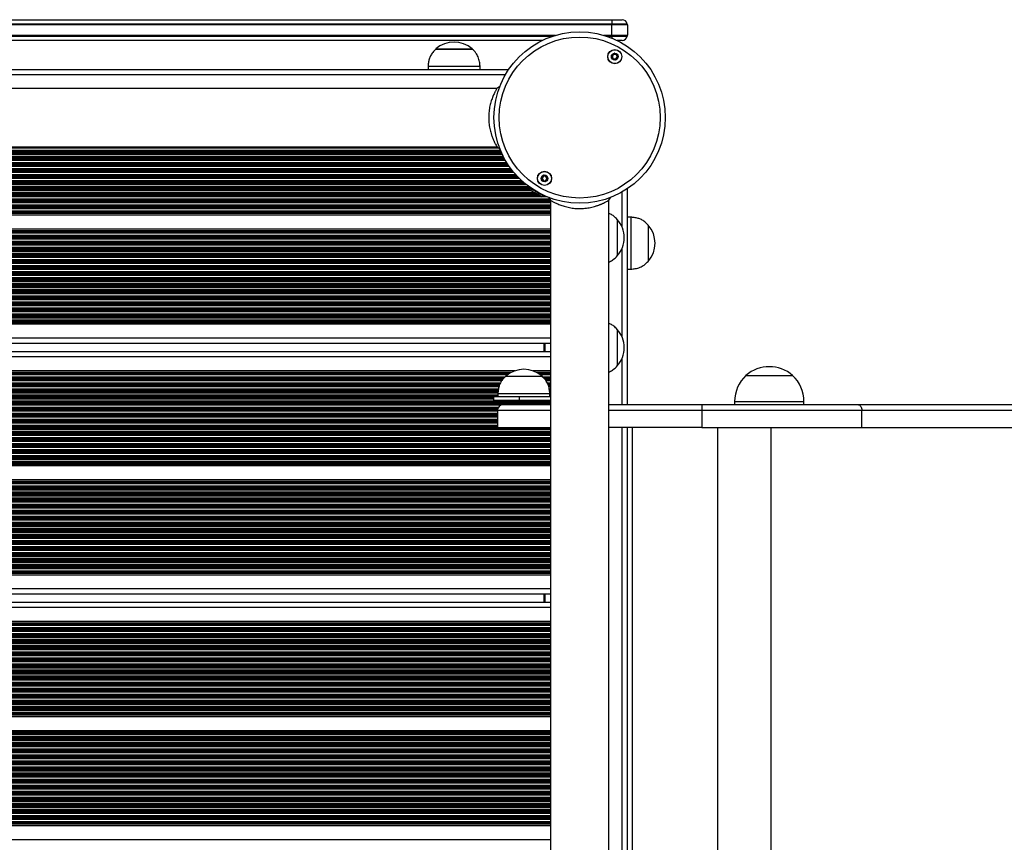
# Model space of a CAD drawing. Units: millimetres. Extents: x 943 to 13945, y 888 to 17796.
# Drawn here: x 9613 to 10182, y 6446 to 6921 of the extents above; entities that cross this region are included whole.
import ezdxf

# ---------------------------------------------------------------- set-up
doc = ezdxf.new("R2010")
doc.units = ezdxf.units.MM
doc.header["$LTSCALE"] = 200

msp = doc.modelspace()

# ---------------------------------------------------------------- linework, layer by layer
at = {"color": 7, "linetype": 'Continuous', "lineweight": 25}
for p, q in [((9072.96, 6921.24), (9954.96, 6921.24)), ((9954.96, 6918.74), (9072.96, 6918.74)), ((9954.96, 6918.24), (9072.96, 6918.24)), ((9954.96, 6921.24), (9954.96, 6918.74)), ((9954.96, 6921.24), (9960.96, 6921.24)), ((9963.92, 6918.74), (9954.96, 6918.74)), ((9954.96, 6918.74), (9954.96, 6918.24)), ((9963.96, 6918.24), (9954.96, 6918.24)), ((9954.96, 6912.24), (9954.96, 6918.24)), ((9963.96, 6918.24), (9963.96, 6912.24)), ((9954.96, 6912.24), (9954.96, 6911.74)), ((9954.96, 6912.24), (9963.96, 6912.24)), ((9107.06, 6911.74), (9920.86, 6911.74)), ((9914.71, 6909.24), (9113.21, 6909.24)), ((9951.92, 6911.74), (9954.96, 6911.74)), ((9954.96, 6911.74), (9963.92, 6911.74)), ((9960.96, 6909.24), (9958.07, 6909.24)), ((9853.33, 6904.32), (9853.33, 6904.31)), ((9853.33, 6904.32), (9853.73, 6904.32)), ((9853.33, 6904.31), (9874.33, 6904.31)), ((9853.73, 6904.32), (9874.33, 6904.32)), ((9874.33, 6904.31), (9874.33, 6904.32)), ((9895.28, 6892.31), (9132.64, 6892.31)), ((9848.83, 6894.31), (9848.83, 6892.31)), ((9848.83, 6894.31), (9878.83, 6894.31)), ((9878.83, 6892.31), (9878.83, 6894.31)), ((9888.62, 6881.59), (9139.16, 6881.59)), ((9890.33, 6882.69), (9888.62, 6881.59)), ((9139.16, 6847.89), (9888.62, 6847.89)), ((9888.62, 6847.89), (9890.48, 6846.69)), ((9906.74, 6825.1), (9906.47, 6824.62)), ((9963.96, 6698.81), (9963.96, 6823.63)), ((9916, 6819.12), (9916.23, 6819.53)), ((9918.34, 6818.83), (9919.54, 6816.97)), ((9919.54, 6816.97), (9919.54, 6067.51)), ((9953.24, 6816.97), (9954.35, 6818.69)), ((9953.24, 6067.51), (9953.24, 6816.97)), ((9919.54, 6808.35), (9118.96, 6808.35)), ((9958.16, 6805.87), (9958.16, 6784.87)), ((9958.16, 6805.87), (9958.16, 6784.87)), ((9965.96, 6807.18), (9963.96, 6807.18)), ((9965.96, 6807.18), (9965.96, 6777.18)), ((9919.54, 6800.27), (9081.96, 6800.27)), ((9975.97, 6802.68), (9975.96, 6802.68)), ((9975.96, 6802.68), (9975.96, 6781.68)), ((9975.97, 6802.68), (9975.97, 6800.34)), ((9975.97, 6800.34), (9975.97, 6781.68)), ((9975.96, 6781.68), (9975.97, 6781.68)), ((9963.96, 6777.18), (9965.96, 6777.18)), ((9919.54, 6745.35), (9081.96, 6745.35)), ((9958.16, 6742.37), (9958.16, 6721.37)), ((9958.16, 6742.37), (9958.16, 6721.37)), ((9919.54, 6734.31), (9081.96, 6734.31)), ((9915.96, 6729.51), (9915.96, 6734.31)), ((9919.54, 6729.51), (9081.96, 6729.51)), ((9898.9, 6718.47), (9081.96, 6718.47)), ((9919.54, 6718.47), (9909.41, 6718.47)), ((9893.66, 6715.37), (9914.66, 6715.37)), ((9893.66, 6715.37), (9910.47, 6715.37)), ((9910.47, 6715.37), (9914.66, 6715.37)), ((10032.46, 6715.81), (10059.46, 6715.81)), ((10032.46, 6715.81), (10047.31, 6715.81)), ((10047.31, 6715.81), (10059.46, 6715.81)), ((9886.56, 6703.37), (9886.56, 6701.37)), ((9901.44, 6703.37), (9886.56, 6703.37)), ((9901.44, 6701.37), (9886.56, 6701.37)), ((9889.16, 6705.37), (9889.16, 6703.37)), ((9889.16, 6705.37), (9913.17, 6705.37)), ((9901.44, 6703.37), (9901.44, 6701.37)), ((9919.54, 6703.37), (9901.44, 6703.37)), ((9919.54, 6701.37), (9901.44, 6701.37)), ((9913.17, 6705.37), (9919.16, 6705.37)), ((9919.16, 6703.37), (9919.16, 6705.37)), ((9888.96, 6695.81), (9888.96, 6685.81)), ((9919.54, 6698.81), (9891.96, 6698.81)), ((10007.02, 6698.81), (9953.24, 6698.81)), ((10007.02, 6698.81), (10007.02, 6695.81)), ((10097.52, 6698.81), (10007.02, 6698.81)), ((10007.02, 6695.81), (10099.37, 6695.81)), ((10007.02, 6695.81), (10007.02, 6685.81)), ((10025.96, 6700.81), (10025.96, 6698.81)), ((10065.96, 6698.81), (10065.96, 6700.81)), ((11275.73, 6698.81), (10097.52, 6698.81)), ((10099.37, 6685.81), (10099.37, 6695.81)), ((10099.37, 6695.81), (11277.58, 6695.81)), ((9888.96, 6685.81), (9919.54, 6685.81)), ((10007.02, 6685.81), (9953.24, 6685.81)), ((9963.96, 6198.81), (9963.96, 6685.81)), ((10007.02, 6685.81), (10099.37, 6685.81)), ((10099.37, 6685.81), (11277.58, 6685.81)), ((9919.54, 6663.55), (9081.96, 6663.55)), ((9919.54, 6655.47), (9081.96, 6655.47)), ((9919.54, 6600.55), (9081.96, 6600.55)), ((9919.54, 6589.51), (9081.96, 6589.51)), ((9915.96, 6584.71), (9915.96, 6589.51)), ((9919.54, 6584.71), (9081.96, 6584.71)), ((9919.54, 6573.67), (9081.96, 6573.67)), ((9919.54, 6518.75), (9081.96, 6518.75)), ((9919.54, 6510.67), (9081.96, 6510.67)), ((9919.54, 6455.75), (9081.96, 6455.75))]:
    msp.add_line(p, q, dxfattribs=at)
at = {"color": 8, "linetype": 'Continuous', "lineweight": 25}
for p, q in [((9105.46, 6912.24), (9922.46, 6912.24)), ((9950.32, 6912.24), (9954.96, 6912.24)), ((9954.96, 6911.74), (9954.96, 6910.62)), ((9893.42, 6889.31), (9134.5, 6889.31)), ((9891.42, 6844.06), (9136.5, 6844.06)), ((9891.34, 6844.22), (9136.58, 6844.22)), ((9891.03, 6844.91), (9136.88, 6844.91)), ((9890.96, 6845.07), (9136.95, 6845.07)), ((9890.71, 6845.67), (9137.21, 6845.67)), ((9890.07, 6846.96), (9137.73, 6846.96)), ((9889.13, 6847.56), (9138.64, 6847.56)), ((9888.88, 6847.72), (9138.89, 6847.72)), ((9894.79, 6837.91), (9133.13, 6837.91)), ((9894.69, 6838.07), (9133.23, 6838.07)), ((9894.31, 6838.67), (9133.61, 6838.67)), ((9893.54, 6839.96), (9134.38, 6839.96)), ((9893.2, 6840.56), (9134.72, 6840.56)), ((9893.11, 6840.72), (9134.81, 6840.72)), ((9892.73, 6841.41), (9135.19, 6841.41)), ((9892.64, 6841.57), (9135.27, 6841.57)), ((9892.33, 6842.17), (9135.59, 6842.17)), ((9891.7, 6843.46), (9136.22, 6843.46)), ((9898.44, 6832.96), (9129.48, 6832.96)), ((9897.94, 6833.56), (9129.97, 6833.56)), ((9897.81, 6833.72), (9130.1, 6833.72)), ((9897.27, 6834.41), (9130.65, 6834.41)), ((9897.14, 6834.57), (9130.77, 6834.57)), ((9896.69, 6835.17), (9131.23, 6835.17)), ((9895.76, 6836.46), (9132.16, 6836.46)), ((9895.35, 6837.06), (9132.57, 6837.06)), ((9895.24, 6837.22), (9132.67, 6837.22)), ((9904.89, 6826.56), (9123.03, 6826.56)), ((9904.69, 6826.72), (9123.23, 6826.72)), ((9903.88, 6827.41), (9124.04, 6827.41)), ((9903.7, 6827.57), (9124.22, 6827.57)), ((9903.03, 6828.17), (9124.89, 6828.17)), ((9901.67, 6829.46), (9126.25, 6829.46)), ((9901.07, 6830.06), (9126.85, 6830.06)), ((9900.91, 6830.22), (9127.01, 6830.22)), ((9900.25, 6830.91), (9127.67, 6830.91)), ((9900.1, 6831.07), (9127.82, 6831.07)), ((9899.56, 6831.67), (9128.36, 6831.67)), ((9910.85, 6821.17), (9115.02, 6821.17)), ((9908.62, 6822.46), (9117.27, 6822.46)), ((9907.58, 6823.06), (9118.23, 6823.06)), ((9907.3, 6823.22), (9118.48, 6823.22)), ((9906.8, 6823.91), (9119.51, 6823.91)), ((9906.72, 6824.07), (9119.75, 6824.07)), ((9906.5, 6824.67), (9120.59, 6824.67)), ((9905.63, 6825.96), (9122.29, 6825.96)), ((9960.96, 6801.41), (9960.96, 6821.77)), ((9912.17, 6820.41), (9113.55, 6820.41)), ((9911.89, 6820.57), (9113.88, 6820.57)), ((9913.37, 6819.72), (9118.96, 6819.72)), ((9913.65, 6819.56), (9118.96, 6819.56)), ((9917.56, 6818.96), (9118.96, 6818.96)), ((9919.09, 6817.67), (9118.96, 6817.67)), ((9919.47, 6817.07), (9118.96, 6817.07)), ((9919.54, 6816.91), (9118.96, 6816.91)), ((9919.54, 6816.22), (9118.96, 6816.22)), ((9919.54, 6816.06), (9118.96, 6816.06)), ((9919.54, 6815.46), (9118.96, 6815.46)), ((9919.54, 6814.17), (9118.96, 6814.17)), ((9919.54, 6813.57), (9118.96, 6813.57)), ((9919.54, 6813.41), (9118.96, 6813.41)), ((9919.54, 6812.72), (9118.96, 6812.72)), ((9919.54, 6812.56), (9118.96, 6812.56)), ((9919.54, 6811.96), (9118.96, 6811.96)), ((9919.54, 6810.67), (9118.96, 6810.67)), ((9919.54, 6810.07), (9118.96, 6810.07)), ((9919.54, 6809.91), (9118.96, 6809.91)), ((9919.54, 6809.5), (9118.96, 6809.5)), ((9919.54, 6809.26), (9118.96, 6809.26)), ((9919.54, 6799.36), (9081.96, 6799.36)), ((9919.54, 6799.12), (9081.96, 6799.12)), ((9919.54, 6798.71), (9081.96, 6798.71)), ((9919.54, 6798.55), (9081.96, 6798.55)), ((9919.54, 6797.95), (9081.96, 6797.95)), ((9919.54, 6796.66), (9081.96, 6796.66)), ((9919.54, 6796.07), (9081.96, 6796.07)), ((9919.54, 6795.9), (9081.96, 6795.9)), ((9919.54, 6795.21), (9081.96, 6795.21)), ((9919.54, 6795.05), (9081.96, 6795.05)), ((9919.54, 6794.45), (9081.96, 6794.45)), ((9919.54, 6793.16), (9081.96, 6793.16)), ((9919.54, 6792.57), (9081.96, 6792.57)), ((9919.54, 6792.4), (9081.96, 6792.4)), ((9919.54, 6791.71), (9081.96, 6791.71)), ((9919.54, 6791.55), (9081.96, 6791.55)), ((9919.54, 6790.95), (9081.96, 6790.95)), ((9919.54, 6789.66), (9081.96, 6789.66)), ((9919.54, 6789.07), (9081.96, 6789.07)), ((9919.54, 6788.9), (9081.96, 6788.9)), ((9919.54, 6788.21), (9081.96, 6788.21)), ((9919.54, 6788.05), (9081.96, 6788.05)), ((9919.54, 6787.45), (9081.96, 6787.45)), ((9960.96, 6737.91), (9960.96, 6789.34)), ((9919.54, 6786.16), (9081.96, 6786.16)), ((9919.54, 6785.57), (9081.96, 6785.57)), ((9919.54, 6785.4), (9081.96, 6785.4)), ((9919.54, 6784.71), (9081.96, 6784.71)), ((9919.54, 6784.55), (9081.96, 6784.55)), ((9919.54, 6783.95), (9081.96, 6783.95)), ((9919.54, 6782.66), (9081.96, 6782.66)), ((9919.54, 6782.07), (9081.96, 6782.07)), ((9919.54, 6781.9), (9081.96, 6781.9)), ((9919.54, 6781.21), (9081.96, 6781.21)), ((9919.54, 6781.05), (9081.96, 6781.05)), ((9919.54, 6780.45), (9081.96, 6780.45)), ((9919.54, 6779.16), (9081.96, 6779.16)), ((9919.54, 6778.57), (9081.96, 6778.57)), ((9919.54, 6778.4), (9081.96, 6778.4)), ((9919.54, 6777.71), (9081.96, 6777.71)), ((9919.54, 6777.55), (9081.96, 6777.55)), ((9919.54, 6776.95), (9081.96, 6776.95)), ((9919.54, 6775.66), (9081.96, 6775.66)), ((9919.54, 6775.07), (9081.96, 6775.07)), ((9919.54, 6774.9), (9081.96, 6774.9)), ((9919.54, 6774.21), (9081.96, 6774.21)), ((9919.54, 6774.05), (9081.96, 6774.05)), ((9919.54, 6773.45), (9081.96, 6773.45)), ((9919.54, 6772.16), (9081.96, 6772.16)), ((9919.54, 6771.57), (9081.96, 6771.57)), ((9919.54, 6771.4), (9081.96, 6771.4)), ((9919.54, 6770.71), (9081.96, 6770.71)), ((9919.54, 6770.55), (9081.96, 6770.55)), ((9919.54, 6769.95), (9081.96, 6769.95)), ((9919.54, 6768.66), (9081.96, 6768.66)), ((9919.54, 6768.07), (9081.96, 6768.07)), ((9919.54, 6767.9), (9081.96, 6767.9)), ((9919.54, 6767.21), (9081.96, 6767.21)), ((9919.54, 6767.05), (9081.96, 6767.05)), ((9919.54, 6766.45), (9081.96, 6766.45)), ((9919.54, 6765.16), (9081.96, 6765.16)), ((9919.54, 6764.57), (9081.96, 6764.57)), ((9919.54, 6764.4), (9081.96, 6764.4)), ((9919.54, 6763.71), (9081.96, 6763.71)), ((9919.54, 6763.55), (9081.96, 6763.55)), ((9919.54, 6762.95), (9081.96, 6762.95)), ((9919.54, 6761.66), (9081.96, 6761.66)), ((9919.54, 6761.07), (9081.96, 6761.07)), ((9919.54, 6760.9), (9081.96, 6760.9)), ((9919.54, 6760.21), (9081.96, 6760.21)), ((9919.54, 6760.05), (9081.96, 6760.05)), ((9919.54, 6759.45), (9081.96, 6759.45)), ((9919.54, 6758.16), (9081.96, 6758.16)), ((9919.54, 6757.57), (9081.96, 6757.57)), ((9919.54, 6757.4), (9081.96, 6757.4)), ((9919.54, 6756.71), (9081.96, 6756.71)), ((9919.54, 6756.55), (9081.96, 6756.55)), ((9919.54, 6755.95), (9081.96, 6755.95)), ((9919.54, 6754.66), (9081.96, 6754.66)), ((9919.54, 6754.07), (9081.96, 6754.07)), ((9919.54, 6753.9), (9081.96, 6753.9)), ((9919.54, 6753.21), (9081.96, 6753.21)), ((9919.54, 6753.05), (9081.96, 6753.05)), ((9919.54, 6752.45), (9081.96, 6752.45)), ((9919.54, 6751.16), (9081.96, 6751.16)), ((9919.54, 6750.57), (9081.96, 6750.57)), ((9919.54, 6750.4), (9081.96, 6750.4)), ((9919.54, 6749.71), (9081.96, 6749.71)), ((9919.54, 6749.55), (9081.96, 6749.55)), ((9919.54, 6748.95), (9081.96, 6748.95)), ((9919.54, 6747.66), (9081.96, 6747.66)), ((9919.54, 6747.07), (9081.96, 6747.07)), ((9919.54, 6746.9), (9081.96, 6746.9)), ((9919.54, 6746.5), (9081.96, 6746.5)), ((9919.54, 6746.26), (9081.96, 6746.26)), ((9919.54, 6737.31), (9081.96, 6737.31)), ((9916.46, 6729.51), (9916.46, 6734.31)), ((9919.54, 6726.51), (9081.96, 6726.51)), ((9960.96, 6698.81), (9960.96, 6725.84)), ((9896.81, 6717.56), (9081.96, 6717.56)), ((9896.38, 6717.32), (9081.96, 6717.32)), ((9895.71, 6716.92), (9081.96, 6716.92)), ((9895.46, 6716.76), (9081.96, 6716.76)), ((9894.61, 6716.16), (9081.96, 6716.16)), ((9893.18, 6714.87), (9081.96, 6714.87)), ((9892.62, 6714.27), (9081.96, 6714.27)), ((9892.47, 6714.11), (9081.96, 6714.11)), ((9891.82, 6713.42), (9081.96, 6713.42)), ((9891.71, 6713.26), (9081.96, 6713.26)), ((9919.54, 6717.56), (9911.5, 6717.56)), ((9919.54, 6717.32), (9911.93, 6717.32)), ((9919.54, 6716.92), (9912.61, 6716.92)), ((9919.54, 6716.76), (9912.86, 6716.76)), ((9919.54, 6716.16), (9913.7, 6716.16)), ((9919.54, 6714.87), (9915.12, 6714.87)), ((9919.54, 6714.27), (9915.66, 6714.27)), ((9919.54, 6714.11), (9915.81, 6714.11)), ((9919.54, 6713.42), (9916.44, 6713.42)), ((9919.54, 6713.26), (9916.58, 6713.26)), ((9891.33, 6712.66), (9081.96, 6712.66)), ((9890.54, 6711.37), (9081.96, 6711.37)), ((9890.3, 6710.77), (9081.96, 6710.77)), ((9890.24, 6710.61), (9081.96, 6710.61)), ((9889.96, 6709.92), (9081.96, 6709.92)), ((9889.9, 6709.76), (9081.96, 6709.76)), ((9889.73, 6709.16), (9081.96, 6709.16)), ((9889.46, 6707.87), (9081.96, 6707.87)), ((9889.34, 6707.27), (9081.96, 6707.27)), ((9889.33, 6707.11), (9081.96, 6707.11)), ((9919.54, 6712.66), (9916.99, 6712.66)), ((9919.54, 6711.37), (9917.72, 6711.37)), ((9919.54, 6710.77), (9918.06, 6710.77)), ((9919.54, 6710.61), (9918.11, 6710.61)), ((9919.54, 6709.92), (9918.31, 6709.92)), ((9919.54, 6709.76), (9918.35, 6709.76)), ((9919.54, 6709.16), (9918.53, 6709.16)), ((9919.54, 6707.87), (9918.88, 6707.87)), ((9919.54, 6707.27), (9918.95, 6707.27)), ((9919.54, 6707.11), (9918.96, 6707.11)), ((9889.26, 6706.42), (9081.96, 6706.42)), ((9889.24, 6706.26), (9081.96, 6706.26)), ((9889.19, 6705.66), (9081.96, 6705.66)), ((9889.16, 6704.37), (9081.96, 6704.37)), ((9889.16, 6703.77), (9081.96, 6703.77)), ((9889.16, 6703.61), (9081.96, 6703.61)), ((9886.56, 6702.92), (9081.96, 6702.92)), ((9886.56, 6702.76), (9081.96, 6702.76)), ((9886.56, 6702.16), (9081.96, 6702.16)), ((9919.54, 6706.42), (9919.04, 6706.42)), ((9919.54, 6706.26), (9919.06, 6706.26)), ((9919.54, 6705.66), (9919.13, 6705.66)), ((9919.54, 6704.37), (9919.16, 6704.37)), ((9919.54, 6703.77), (9919.16, 6703.77)), ((9919.54, 6703.61), (9919.16, 6703.61)), ((9919.54, 6700.87), (9081.96, 6700.87)), ((9919.54, 6700.27), (9081.96, 6700.27)), ((9919.54, 6700.11), (9081.96, 6700.11)), ((9919.54, 6699.42), (9081.96, 6699.42)), ((9919.54, 6699.26), (9081.96, 6699.26)), ((9891.01, 6698.66), (9081.96, 6698.66)), ((9889.39, 6697.37), (9081.96, 6697.37)), ((9889.12, 6696.77), (9081.96, 6696.77)), ((9889.07, 6696.61), (9081.96, 6696.61)), ((9888.96, 6695.92), (9081.96, 6695.92)), ((9888.96, 6695.76), (9081.96, 6695.76)), ((9888.96, 6695.81), (9919.54, 6695.81)), ((9953.24, 6695.81), (10007.02, 6695.81)), ((10025.96, 6700.81), (10065.96, 6700.81)), ((9888.96, 6695.16), (9081.96, 6695.16)), ((9888.96, 6693.87), (9081.96, 6693.87)), ((9888.96, 6693.27), (9081.96, 6693.27)), ((9888.96, 6693.11), (9081.96, 6693.11)), ((9888.96, 6692.42), (9081.96, 6692.42)), ((9888.96, 6692.26), (9081.96, 6692.26)), ((9888.96, 6691.66), (9081.96, 6691.66)), ((9888.96, 6690.37), (9081.96, 6690.37)), ((9888.96, 6689.77), (9081.96, 6689.77)), ((9888.96, 6689.61), (9081.96, 6689.61)), ((9888.96, 6688.92), (9081.96, 6688.92)), ((9888.96, 6688.76), (9081.96, 6688.76)), ((9888.96, 6688.16), (9081.96, 6688.16)), ((9888.96, 6686.87), (9081.96, 6686.87)), ((9888.96, 6686.27), (9081.96, 6686.27)), ((9888.96, 6686.11), (9081.96, 6686.11)), ((9919.54, 6685.42), (9081.96, 6685.42)), ((9919.54, 6685.26), (9081.96, 6685.26)), ((9919.54, 6684.66), (9081.96, 6684.66)), ((9960.96, 6198.81), (9960.96, 6685.81)), ((9966.96, 6198.81), (9966.96, 6685.81)), ((10016.24, 6198.81), (10016.24, 6685.81)), ((10047.02, 6198.81), (10047.02, 6685.81)), ((9919.54, 6683.37), (9081.96, 6683.37)), ((9919.54, 6682.77), (9081.96, 6682.77)), ((9919.54, 6682.61), (9081.96, 6682.61)), ((9919.54, 6681.92), (9081.96, 6681.92)), ((9919.54, 6681.76), (9081.96, 6681.76)), ((9919.54, 6681.16), (9081.96, 6681.16)), ((9919.54, 6679.87), (9081.96, 6679.87)), ((9919.54, 6679.27), (9081.96, 6679.27)), ((9919.54, 6679.11), (9081.96, 6679.11)), ((9919.54, 6678.42), (9081.96, 6678.42)), ((9919.54, 6678.26), (9081.96, 6678.26)), ((9919.54, 6677.66), (9081.96, 6677.66)), ((9919.54, 6676.37), (9081.96, 6676.37)), ((9919.54, 6675.77), (9081.96, 6675.77)), ((9919.54, 6675.61), (9081.96, 6675.61)), ((9919.54, 6674.92), (9081.96, 6674.92)), ((9919.54, 6674.76), (9081.96, 6674.76)), ((9919.54, 6674.16), (9081.96, 6674.16)), ((9919.54, 6672.87), (9081.96, 6672.87)), ((9919.54, 6672.27), (9081.96, 6672.27)), ((9919.54, 6672.11), (9081.96, 6672.11)), ((9919.54, 6671.42), (9081.96, 6671.42)), ((9919.54, 6671.26), (9081.96, 6671.26)), ((9919.54, 6670.66), (9081.96, 6670.66)), ((9919.54, 6669.37), (9081.96, 6669.37)), ((9919.54, 6668.77), (9081.96, 6668.77)), ((9919.54, 6668.61), (9081.96, 6668.61)), ((9919.54, 6667.92), (9081.96, 6667.92)), ((9919.54, 6667.76), (9081.96, 6667.76)), ((9919.54, 6667.16), (9081.96, 6667.16)), ((9919.54, 6665.87), (9081.96, 6665.87)), ((9919.54, 6665.27), (9081.96, 6665.27)), ((9919.54, 6665.11), (9081.96, 6665.11)), ((9919.54, 6664.7), (9081.96, 6664.7)), ((9919.54, 6664.46), (9081.96, 6664.46)), ((9919.54, 6654.56), (9081.96, 6654.56)), ((9919.54, 6654.32), (9081.96, 6654.32)), ((9919.54, 6653.91), (9081.96, 6653.91)), ((9919.54, 6653.75), (9081.96, 6653.75)), ((9919.54, 6653.15), (9081.96, 6653.15)), ((9919.54, 6651.86), (9081.96, 6651.86)), ((9919.54, 6651.27), (9081.96, 6651.27)), ((9919.54, 6651.1), (9081.96, 6651.1)), ((9919.54, 6650.41), (9081.96, 6650.41)), ((9919.54, 6650.25), (9081.96, 6650.25)), ((9919.54, 6649.65), (9081.96, 6649.65)), ((9919.54, 6648.36), (9081.96, 6648.36)), ((9919.54, 6647.77), (9081.96, 6647.77)), ((9919.54, 6647.6), (9081.96, 6647.6)), ((9919.54, 6646.91), (9081.96, 6646.91)), ((9919.54, 6646.75), (9081.96, 6646.75)), ((9919.54, 6646.15), (9081.96, 6646.15)), ((9919.54, 6644.86), (9081.96, 6644.86)), ((9919.54, 6644.27), (9081.96, 6644.27)), ((9919.54, 6644.1), (9081.96, 6644.1)), ((9919.54, 6643.41), (9081.96, 6643.41)), ((9919.54, 6643.25), (9081.96, 6643.25)), ((9919.54, 6642.65), (9081.96, 6642.65)), ((9919.54, 6641.36), (9081.96, 6641.36)), ((9919.54, 6640.77), (9081.96, 6640.77)), ((9919.54, 6640.6), (9081.96, 6640.6)), ((9919.54, 6639.91), (9081.96, 6639.91)), ((9919.54, 6639.75), (9081.96, 6639.75)), ((9919.54, 6639.15), (9081.96, 6639.15)), ((9919.54, 6637.86), (9081.96, 6637.86)), ((9919.54, 6637.27), (9081.96, 6637.27)), ((9919.54, 6637.1), (9081.96, 6637.1)), ((9919.54, 6636.41), (9081.96, 6636.41)), ((9919.54, 6636.25), (9081.96, 6636.25)), ((9919.54, 6635.65), (9081.96, 6635.65)), ((9919.54, 6634.36), (9081.96, 6634.36)), ((9919.54, 6633.77), (9081.96, 6633.77)), ((9919.54, 6633.6), (9081.96, 6633.6)), ((9919.54, 6632.91), (9081.96, 6632.91)), ((9919.54, 6632.75), (9081.96, 6632.75)), ((9919.54, 6632.15), (9081.96, 6632.15)), ((9919.54, 6630.86), (9081.96, 6630.86)), ((9919.54, 6630.27), (9081.96, 6630.27)), ((9919.54, 6630.1), (9081.96, 6630.1)), ((9919.54, 6629.41), (9081.96, 6629.41)), ((9919.54, 6629.25), (9081.96, 6629.25)), ((9919.54, 6628.65), (9081.96, 6628.65)), ((9919.54, 6627.36), (9081.96, 6627.36)), ((9919.54, 6626.77), (9081.96, 6626.77)), ((9919.54, 6626.6), (9081.96, 6626.6)), ((9919.54, 6625.91), (9081.96, 6625.91)), ((9919.54, 6625.75), (9081.96, 6625.75)), ((9919.54, 6625.15), (9081.96, 6625.15)), ((9919.54, 6623.86), (9081.96, 6623.86)), ((9919.54, 6623.27), (9081.96, 6623.27)), ((9919.54, 6623.1), (9081.96, 6623.1)), ((9919.54, 6622.41), (9081.96, 6622.41)), ((9919.54, 6622.25), (9081.96, 6622.25)), ((9919.54, 6621.65), (9081.96, 6621.65)), ((9919.54, 6620.36), (9081.96, 6620.36)), ((9919.54, 6619.77), (9081.96, 6619.77)), ((9919.54, 6619.6), (9081.96, 6619.6)), ((9919.54, 6618.91), (9081.96, 6618.91)), ((9919.54, 6618.75), (9081.96, 6618.75)), ((9919.54, 6618.15), (9081.96, 6618.15)), ((9919.54, 6616.86), (9081.96, 6616.86)), ((9919.54, 6616.27), (9081.96, 6616.27)), ((9919.54, 6616.1), (9081.96, 6616.1)), ((9919.54, 6615.41), (9081.96, 6615.41)), ((9919.54, 6615.25), (9081.96, 6615.25)), ((9919.54, 6614.65), (9081.96, 6614.65)), ((9919.54, 6613.36), (9081.96, 6613.36)), ((9919.54, 6612.77), (9081.96, 6612.77)), ((9919.54, 6612.6), (9081.96, 6612.6)), ((9919.54, 6611.91), (9081.96, 6611.91)), ((9919.54, 6611.75), (9081.96, 6611.75)), ((9919.54, 6611.15), (9081.96, 6611.15)), ((9919.54, 6609.86), (9081.96, 6609.86)), ((9919.54, 6609.27), (9081.96, 6609.27)), ((9919.54, 6609.1), (9081.96, 6609.1)), ((9919.54, 6608.41), (9081.96, 6608.41)), ((9919.54, 6608.25), (9081.96, 6608.25)), ((9919.54, 6607.65), (9081.96, 6607.65)), ((9919.54, 6606.36), (9081.96, 6606.36)), ((9919.54, 6605.77), (9081.96, 6605.77)), ((9919.54, 6605.6), (9081.96, 6605.6)), ((9919.54, 6604.91), (9081.96, 6604.91)), ((9919.54, 6604.75), (9081.96, 6604.75)), ((9919.54, 6604.15), (9081.96, 6604.15)), ((9919.54, 6602.86), (9081.96, 6602.86)), ((9919.54, 6602.27), (9081.96, 6602.27)), ((9919.54, 6602.1), (9081.96, 6602.1)), ((9919.54, 6601.7), (9081.96, 6601.7)), ((9919.54, 6601.46), (9081.96, 6601.46)), ((9919.54, 6592.51), (9081.96, 6592.51)), ((9916.46, 6584.71), (9916.46, 6589.51)), ((9919.54, 6581.71), (9081.96, 6581.71)), ((9919.54, 6572.76), (9081.96, 6572.76)), ((9919.54, 6572.52), (9081.96, 6572.52)), ((9919.54, 6572.12), (9081.96, 6572.12)), ((9919.54, 6571.96), (9081.96, 6571.96)), ((9919.54, 6571.36), (9081.96, 6571.36)), ((9919.54, 6570.07), (9081.96, 6570.07)), ((9919.54, 6569.47), (9081.96, 6569.47)), ((9919.54, 6569.31), (9081.96, 6569.31)), ((9919.54, 6568.62), (9081.96, 6568.62)), ((9919.54, 6568.46), (9081.96, 6568.46)), ((9919.54, 6567.86), (9081.96, 6567.86)), ((9919.54, 6566.57), (9081.96, 6566.57)), ((9919.54, 6565.97), (9081.96, 6565.97)), ((9919.54, 6565.81), (9081.96, 6565.81)), ((9919.54, 6565.12), (9081.96, 6565.12)), ((9919.54, 6564.96), (9081.96, 6564.96)), ((9919.54, 6564.36), (9081.96, 6564.36)), ((9919.54, 6563.07), (9081.96, 6563.07)), ((9919.54, 6562.47), (9081.96, 6562.47)), ((9919.54, 6562.31), (9081.96, 6562.31)), ((9919.54, 6561.62), (9081.96, 6561.62)), ((9919.54, 6561.46), (9081.96, 6561.46)), ((9919.54, 6560.86), (9081.96, 6560.86)), ((9919.54, 6559.57), (9081.96, 6559.57)), ((9919.54, 6558.97), (9081.96, 6558.97)), ((9919.54, 6558.81), (9081.96, 6558.81)), ((9919.54, 6558.12), (9081.96, 6558.12)), ((9919.54, 6557.96), (9081.96, 6557.96)), ((9919.54, 6557.36), (9081.96, 6557.36)), ((9919.54, 6556.07), (9081.96, 6556.07)), ((9919.54, 6555.47), (9081.96, 6555.47)), ((9919.54, 6555.31), (9081.96, 6555.31)), ((9919.54, 6554.62), (9081.96, 6554.62)), ((9919.54, 6554.46), (9081.96, 6554.46)), ((9919.54, 6553.86), (9081.96, 6553.86)), ((9919.54, 6552.57), (9081.96, 6552.57)), ((9919.54, 6551.97), (9081.96, 6551.97)), ((9919.54, 6551.81), (9081.96, 6551.81)), ((9919.54, 6551.12), (9081.96, 6551.12)), ((9919.54, 6550.96), (9081.96, 6550.96)), ((9919.54, 6550.36), (9081.96, 6550.36)), ((9919.54, 6549.07), (9081.96, 6549.07)), ((9919.54, 6548.47), (9081.96, 6548.47)), ((9919.54, 6548.31), (9081.96, 6548.31)), ((9919.54, 6547.62), (9081.96, 6547.62)), ((9919.54, 6547.46), (9081.96, 6547.46)), ((9919.54, 6546.86), (9081.96, 6546.86)), ((9919.54, 6545.57), (9081.96, 6545.57)), ((9919.54, 6544.97), (9081.96, 6544.97)), ((9919.54, 6544.81), (9081.96, 6544.81)), ((9919.54, 6544.12), (9081.96, 6544.12)), ((9919.54, 6543.96), (9081.96, 6543.96)), ((9919.54, 6543.36), (9081.96, 6543.36)), ((9919.54, 6542.07), (9081.96, 6542.07)), ((9919.54, 6541.47), (9081.96, 6541.47)), ((9919.54, 6541.31), (9081.96, 6541.31)), ((9919.54, 6540.62), (9081.96, 6540.62)), ((9919.54, 6540.46), (9081.96, 6540.46)), ((9919.54, 6539.86), (9081.96, 6539.86)), ((9919.54, 6538.57), (9081.96, 6538.57)), ((9919.54, 6537.97), (9081.96, 6537.97)), ((9919.54, 6537.81), (9081.96, 6537.81)), ((9919.54, 6537.12), (9081.96, 6537.12)), ((9919.54, 6536.96), (9081.96, 6536.96)), ((9919.54, 6536.36), (9081.96, 6536.36)), ((9919.54, 6535.07), (9081.96, 6535.07)), ((9919.54, 6534.47), (9081.96, 6534.47)), ((9919.54, 6534.31), (9081.96, 6534.31)), ((9919.54, 6533.62), (9081.96, 6533.62)), ((9919.54, 6533.46), (9081.96, 6533.46)), ((9919.54, 6532.86), (9081.96, 6532.86)), ((9919.54, 6531.57), (9081.96, 6531.57)), ((9919.54, 6530.97), (9081.96, 6530.97)), ((9919.54, 6530.81), (9081.96, 6530.81)), ((9919.54, 6530.12), (9081.96, 6530.12)), ((9919.54, 6529.96), (9081.96, 6529.96)), ((9919.54, 6529.36), (9081.96, 6529.36)), ((9919.54, 6528.07), (9081.96, 6528.07)), ((9919.54, 6527.47), (9081.96, 6527.47)), ((9919.54, 6527.31), (9081.96, 6527.31)), ((9919.54, 6526.62), (9081.96, 6526.62)), ((9919.54, 6526.46), (9081.96, 6526.46)), ((9919.54, 6525.86), (9081.96, 6525.86)), ((9919.54, 6524.57), (9081.96, 6524.57)), ((9919.54, 6523.97), (9081.96, 6523.97)), ((9919.54, 6523.81), (9081.96, 6523.81)), ((9919.54, 6523.12), (9081.96, 6523.12)), ((9919.54, 6522.96), (9081.96, 6522.96)), ((9919.54, 6522.36), (9081.96, 6522.36)), ((9919.54, 6521.07), (9081.96, 6521.07)), ((9919.54, 6520.47), (9081.96, 6520.47)), ((9919.54, 6520.31), (9081.96, 6520.31)), ((9919.54, 6519.9), (9081.96, 6519.9)), ((9919.54, 6519.66), (9081.96, 6519.66)), ((9919.54, 6509.76), (9081.96, 6509.76)), ((9919.54, 6509.52), (9081.96, 6509.52)), ((9919.54, 6509.11), (9081.96, 6509.11)), ((9919.54, 6508.95), (9081.96, 6508.95)), ((9919.54, 6508.35), (9081.96, 6508.35)), ((9919.54, 6507.06), (9081.96, 6507.06)), ((9919.54, 6506.47), (9081.96, 6506.47)), ((9919.54, 6506.3), (9081.96, 6506.3)), ((9919.54, 6505.61), (9081.96, 6505.61)), ((9919.54, 6505.45), (9081.96, 6505.45)), ((9919.54, 6504.85), (9081.96, 6504.85)), ((9919.54, 6503.56), (9081.96, 6503.56)), ((9919.54, 6502.97), (9081.96, 6502.97)), ((9919.54, 6502.8), (9081.96, 6502.8)), ((9919.54, 6502.11), (9081.96, 6502.11)), ((9919.54, 6501.95), (9081.96, 6501.95)), ((9919.54, 6501.35), (9081.96, 6501.35)), ((9919.54, 6500.06), (9081.96, 6500.06)), ((9919.54, 6499.47), (9081.96, 6499.47)), ((9919.54, 6499.3), (9081.96, 6499.3)), ((9919.54, 6498.61), (9081.96, 6498.61)), ((9919.54, 6498.45), (9081.96, 6498.45)), ((9919.54, 6497.85), (9081.96, 6497.85)), ((9919.54, 6496.56), (9081.96, 6496.56)), ((9919.54, 6495.97), (9081.96, 6495.97)), ((9919.54, 6495.8), (9081.96, 6495.8)), ((9919.54, 6495.11), (9081.96, 6495.11)), ((9919.54, 6494.95), (9081.96, 6494.95)), ((9919.54, 6494.35), (9081.96, 6494.35)), ((9919.54, 6493.06), (9081.96, 6493.06)), ((9919.54, 6492.47), (9081.96, 6492.47)), ((9919.54, 6492.3), (9081.96, 6492.3)), ((9919.54, 6491.61), (9081.96, 6491.61)), ((9919.54, 6491.45), (9081.96, 6491.45)), ((9919.54, 6490.85), (9081.96, 6490.85)), ((9919.54, 6489.56), (9081.96, 6489.56)), ((9919.54, 6488.97), (9081.96, 6488.97)), ((9919.54, 6488.8), (9081.96, 6488.8)), ((9919.54, 6488.11), (9081.96, 6488.11)), ((9919.54, 6487.95), (9081.96, 6487.95)), ((9919.54, 6487.35), (9081.96, 6487.35)), ((9919.54, 6486.06), (9081.96, 6486.06)), ((9919.54, 6485.47), (9081.96, 6485.47)), ((9919.54, 6485.3), (9081.96, 6485.3)), ((9919.54, 6484.61), (9081.96, 6484.61)), ((9919.54, 6484.45), (9081.96, 6484.45)), ((9919.54, 6483.85), (9081.96, 6483.85)), ((9919.54, 6482.56), (9081.96, 6482.56)), ((9919.54, 6481.97), (9081.96, 6481.97)), ((9919.54, 6481.8), (9081.96, 6481.8)), ((9919.54, 6481.11), (9081.96, 6481.11)), ((9919.54, 6480.95), (9081.96, 6480.95)), ((9919.54, 6480.35), (9081.96, 6480.35)), ((9919.54, 6479.06), (9081.96, 6479.06)), ((9919.54, 6478.47), (9081.96, 6478.47)), ((9919.54, 6478.3), (9081.96, 6478.3)), ((9919.54, 6477.61), (9081.96, 6477.61)), ((9919.54, 6477.45), (9081.96, 6477.45)), ((9919.54, 6476.85), (9081.96, 6476.85)), ((9919.54, 6475.56), (9081.96, 6475.56)), ((9919.54, 6474.97), (9081.96, 6474.97)), ((9919.54, 6474.8), (9081.96, 6474.8)), ((9919.54, 6474.11), (9081.96, 6474.11)), ((9919.54, 6473.95), (9081.96, 6473.95)), ((9919.54, 6473.35), (9081.96, 6473.35)), ((9919.54, 6472.06), (9081.96, 6472.06)), ((9919.54, 6471.47), (9081.96, 6471.47)), ((9919.54, 6471.3), (9081.96, 6471.3)), ((9919.54, 6470.61), (9081.96, 6470.61)), ((9919.54, 6470.45), (9081.96, 6470.45)), ((9919.54, 6469.85), (9081.96, 6469.85)), ((9919.54, 6468.56), (9081.96, 6468.56)), ((9919.54, 6467.97), (9081.96, 6467.97)), ((9919.54, 6467.8), (9081.96, 6467.8)), ((9919.54, 6467.11), (9081.96, 6467.11)), ((9919.54, 6466.95), (9081.96, 6466.95)), ((9919.54, 6466.35), (9081.96, 6466.35)), ((9919.54, 6465.06), (9081.96, 6465.06)), ((9919.54, 6464.47), (9081.96, 6464.47)), ((9919.54, 6464.3), (9081.96, 6464.3)), ((9919.54, 6463.61), (9081.96, 6463.61)), ((9919.54, 6463.45), (9081.96, 6463.45)), ((9919.54, 6462.85), (9081.96, 6462.85)), ((9919.54, 6461.56), (9081.96, 6461.56)), ((9919.54, 6460.97), (9081.96, 6460.97)), ((9919.54, 6460.8), (9081.96, 6460.8)), ((9919.54, 6460.11), (9081.96, 6460.11)), ((9919.54, 6459.95), (9081.96, 6459.95)), ((9919.54, 6459.35), (9081.96, 6459.35)), ((9919.54, 6458.06), (9081.96, 6458.06)), ((9919.54, 6457.47), (9081.96, 6457.47)), ((9919.54, 6457.3), (9081.96, 6457.3)), ((9919.54, 6456.9), (9081.96, 6456.9)), ((9919.54, 6456.66), (9081.96, 6456.66)), ((9919.54, 6447.71), (9081.96, 6447.71))]:
    msp.add_line(p, q, dxfattribs=at)
at = {"color": 7, "linetype": 'Continuous', "lineweight": 25, "flags": 128}
for points in [[(9916, 6819.12), (9915.83, 6819.22), (9915.36, 6819.49), (9914.6, 6819.93), (9913.61, 6820.5), (9912.47, 6821.16), (9911.23, 6821.87), (9910, 6822.58), (9908.85, 6823.25), (9907.86, 6823.82), (9907.11, 6824.25), (9906.63, 6824.53), (9906.47, 6824.62)], [(9907.14, 6823.31), (9907.18, 6823.29), (9907.5, 6823.1), (9908.12, 6822.74), (9908.98, 6822.25), (9910.01, 6821.65), (9911.11, 6821.02), (9912.18, 6820.4), (9913.14, 6819.85), (9913.89, 6819.42), (9914.36, 6819.14), (9914.53, 6819.05)], [(10097.52, 6698.81), (10097.88, 6698.75), (10098.23, 6698.58), (10098.55, 6698.3), (10098.83, 6697.93), (10099.06, 6697.48), (10099.23, 6696.96), (10099.34, 6696.39), (10099.37, 6695.81)]]:
    msp.add_lwpolyline(points, dxfattribs=at)
at = {"color": 7, "linetype": 'Continuous', "lineweight": 25}
for centre, radius in [((9936.39, 6864.74), 49.5), ((9936.39, 6864.74), 46.5), ((9956.69, 6899.9), 4.1), ((9956.69, 6899.9), 4), ((9956.69, 6899.9), 1.98), ((9916.09, 6829.58), 4.1), ((9916.09, 6829.58), 4), ((9916.09, 6829.58), 1.98)]:
    msp.add_circle(centre, radius, dxfattribs=at)
for centre, radius, start, end in [((9960.96, 6918.24), 3, 9.5941, 90), ((9960.96, 6918.24), 3, 0, 9.5941), ((9960.96, 6912.24), 3, 350.4059, 0), ((9863.83, 6892.54), 15.78, 48.2911, 131.7089), ((9960.96, 6912.24), 3, 270, 350.4059), ((9956.69, 6899.9), 1.32, 127.7799, 187.7799), ((9956.69, 6899.9), 1.32, 67.7799, 127.7799), ((9956.69, 6899.9), 1.32, 7.7799, 67.7799), ((9956.69, 6899.9), 1.32, 187.7799, 247.7799), ((9956.69, 6899.9), 1.32, 247.7799, 307.7799), ((9956.69, 6899.9), 1.32, 307.7799, 7.7799), ((9916.09, 6829.58), 1.32, 142.5227, 202.5227), ((9916.09, 6829.58), 1.32, 202.5227, 262.5227), ((9916.09, 6829.58), 1.32, 82.5227, 142.5227), ((9916.09, 6829.58), 1.32, 262.5227, 322.5227), ((9916.09, 6829.58), 1.32, 22.5227, 82.5227), ((9916.09, 6829.58), 1.32, 322.5227, 22.5227), ((9914.79, 6828.04), 9, 202.3301, 211.6947), ((9914.79, 6828.04), 9, 268.3053, 277.6699), ((9946.38, 6795.37), 15.78, 0, 41.7089), ((9964.19, 6792.18), 15.78, 318.2911, 41.7089), ((9946.38, 6795.37), 15.78, 318.2911, 0), ((9946.38, 6731.87), 15.78, 0, 41.7089), ((9946.38, 6731.87), 15.78, 318.2911, 0), ((9904.16, 6703.59), 15.78, 48.2911, 131.7089), ((10045.96, 6700.08), 20.73, 49.3537, 130.6463), ((10046.52, 6700.81), 20.56, 133.1426, 180), ((10045.4, 6700.81), 20.56, 0, 46.8574), ((9891.96, 6695.81), 3, 90, 180)]:
    msp.add_arc(centre, radius, start, end, dxfattribs=at)
for points, knots in [([(9853.33, 6904.31), (9852.69, 6903.68), (9851.49, 6902.51), (9850.22, 6900.5), (9849.41, 6898.46), (9849, 6896.39), (9848.88, 6894.98), (9848.83, 6894.31)], [0, 0, 0, 0, 0.2389952, 0.4431919, 0.6246111, 0.8198383, 1, 1, 1, 1]), ([(9878.83, 6894.31), (9878.76, 6895.18), (9878.61, 6897.02), (9877.87, 6899.66), (9876.44, 6902.21), (9875.08, 6903.57), (9874.33, 6904.31)], [0, 0, 0, 0, 0.2319225, 0.4898995, 0.7223646, 1, 1, 1, 1]), ([(9956.42, 6901.85), (9956.41, 6901.85), (9956.39, 6901.85), (9956.37, 6901.82), (9956.31, 6901.73), (9956.22, 6901.47), (9956.09, 6901.11), (9955.75, 6900.83), (9955.39, 6900.75), (9955.12, 6900.73), (9954.95, 6900.7), (9954.89, 6900.68), (9954.87, 6900.66), (9954.86, 6900.65), (9954.86, 6900.64)], [0, 0, 0, 0, 0.012126, 0.02653, 0.056175, 0.153142, 0.406068, 0.574515, 0.74756, 0.901589, 0.962665, 0.979912, 0.993771, 1, 1, 1, 1]), ([(9954.86, 6900.64), (9954.86, 6900.64), (9954.85, 6900.62), (9954.87, 6900.57), (9954.97, 6900.41), (9955.2, 6900.17), (9955.45, 6899.73), (9955.33, 6899.24), (9955.17, 6898.94), (9955.11, 6898.76), (9955.11, 6898.71), (9955.12, 6898.7), (9955.13, 6898.69)], [0, 0, 0, 0, 0.011119, 0.024214, 0.07127, 0.271789, 0.499978, 0.728175, 0.928722, 0.975777, 0.988877, 1, 1, 1, 1]), ([(9958.25, 6901.11), (9958.25, 6901.11), (9958.24, 6901.12), (9958.22, 6901.13), (9958.19, 6901.14), (9958.13, 6901.14), (9957.97, 6901.12), (9957.7, 6901.07), (9957.34, 6901.04), (9956.94, 6901.23), (9956.71, 6901.54), (9956.55, 6901.77), (9956.48, 6901.84), (9956.44, 6901.86), (9956.43, 6901.85), (9956.42, 6901.85)], [0, 0, 0, 0, 0.006226, 0.017762, 0.031656, 0.048373, 0.098445, 0.252508, 0.425578, 0.594014, 0.846955, 0.943868, 0.980094, 0.990695, 1, 1, 1, 1]), ([(9958.52, 6899.15), (9958.52, 6899.16), (9958.52, 6899.18), (9958.51, 6899.23), (9958.4, 6899.38), (9958.17, 6899.63), (9957.93, 6900.07), (9958.05, 6900.55), (9958.2, 6900.85), (9958.26, 6901.03), (9958.26, 6901.09), (9958.25, 6901.1), (9958.25, 6901.11)], [0, 0, 0, 0, 0.011119, 0.024227, 0.071272, 0.271802, 0.499991, 0.728188, 0.928735, 0.97579, 0.988889, 1, 1, 1, 1]), ([(9955.13, 6898.69), (9955.13, 6898.68), (9955.14, 6898.68), (9955.16, 6898.67), (9955.19, 6898.66), (9955.25, 6898.66), (9955.41, 6898.68), (9955.67, 6898.73), (9956.03, 6898.75), (9956.44, 6898.57), (9956.66, 6898.26), (9956.82, 6898.03), (9956.9, 6897.96), (9956.93, 6897.94), (9956.95, 6897.94), (9956.95, 6897.94)], [0, 0, 0, 0, 0.006217, 0.017753, 0.031647, 0.048364, 0.098437, 0.252499, 0.425571, 0.594015, 0.846948, 0.943862, 0.980098, 0.990694, 1, 1, 1, 1]), ([(9956.95, 6897.94), (9956.96, 6897.94), (9956.98, 6897.95), (9957.01, 6897.98), (9957.06, 6898.07), (9957.15, 6898.32), (9957.28, 6898.68), (9957.62, 6898.97), (9957.98, 6899.04), (9958.26, 6899.07), (9958.42, 6899.09), (9958.49, 6899.12), (9958.51, 6899.13), (9958.51, 6899.15), (9958.52, 6899.15)], [0, 0, 0, 0, 0.012131, 0.026535, 0.05618, 0.153148, 0.406063, 0.574519, 0.747565, 0.901703, 0.962674, 0.979921, 0.993771, 1, 1, 1, 1]), ([(9888.6, 6881.56), (9888.58, 6881.52), (9888.54, 6881.45), (9888.24, 6880.94), (9887.94, 6880.4), (9887.57, 6879.71), (9887.15, 6878.89), (9886.7, 6877.93), (9886.24, 6876.85), (9885.78, 6875.65), (9885.33, 6874.35), (9884.92, 6872.95), (9884.55, 6871.46), (9884.25, 6869.9), (9883.95, 6867.76), (9883.81, 6865.54), (9883.85, 6863.31), (9883.97, 6861.66), (9884.18, 6860.03), (9884.46, 6858.45), (9884.81, 6856.94), (9885.13, 6855.8), (9885.38, 6855), (9885.55, 6854.48), (9885.73, 6853.98), (9885.91, 6853.48), (9886.12, 6852.95), (9886.34, 6852.4), (9886.58, 6851.84), (9886.81, 6851.33), (9887.11, 6850.69), (9887.46, 6849.98), (9887.97, 6849), (9888.43, 6848.2), (9888.67, 6847.79), (9888.61, 6847.9), (9888.61, 6847.91)], [0, 0, 0, 0, 0.0574742, 0.0884462, 0.1198138, 0.1510826, 0.1823079, 0.2137675, 0.2453964, 0.2767961, 0.3082019, 0.3397623, 0.3710269, 0.4030072, 0.4334677, 0.495359, 0.5262081, 0.5575015, 0.5879478, 0.6197357, 0.6512751, 0.6827596, 0.694646, 0.7073863, 0.7194203, 0.7315142, 0.745483, 0.7612998, 0.7771534, 0.7940672, 0.808623, 0.83997, 0.8714594, 0.9336932, 0.9958274, 1, 1, 1, 1]), ([(9915.33, 6831.4), (9915.32, 6831.4), (9915.31, 6831.39), (9915.29, 6831.35), (9915.26, 6831.25), (9915.24, 6830.98), (9915.2, 6830.6), (9914.95, 6830.23), (9914.62, 6830.07), (9914.36, 6829.98), (9914.2, 6829.91), (9914.15, 6829.87), (9914.13, 6829.85), (9914.13, 6829.84), (9914.13, 6829.83)], [0, 0, 0, 0, 0.011994, 0.026461, 0.056124, 0.153071, 0.406053, 0.574505, 0.747602, 0.901625, 0.96272, 0.979975, 0.993748, 1, 1, 1, 1]), ([(9914.13, 6829.83), (9914.13, 6829.83), (9914.13, 6829.81), (9914.16, 6829.76), (9914.3, 6829.64), (9914.58, 6829.46), (9914.93, 6829.1), (9914.94, 6828.6), (9914.86, 6828.27), (9914.85, 6828.08), (9914.87, 6828.03), (9914.88, 6828.02), (9914.89, 6828.01)], [0, 0, 0, 0, 0.011115, 0.024191, 0.071269, 0.271799, 0.499996, 0.728207, 0.928719, 0.975776, 0.98887, 1, 1, 1, 1]), ([(9914.89, 6828.01), (9914.89, 6828.01), (9914.9, 6828), (9914.92, 6828), (9914.95, 6828), (9915.01, 6828.01), (9915.16, 6828.07), (9915.4, 6828.19), (9915.75, 6828.3), (9916.19, 6828.23), (9916.48, 6827.98), (9916.69, 6827.81), (9916.78, 6827.75), (9916.82, 6827.75), (9916.84, 6827.75), (9916.84, 6827.75)], [0, 0, 0, 0, 0.006248, 0.017787, 0.03174, 0.048365, 0.098448, 0.252521, 0.425581, 0.594027, 0.846962, 0.943947, 0.980051, 0.990636, 1, 1, 1, 1]), ([(9917.29, 6831.14), (9917.29, 6831.15), (9917.27, 6831.15), (9917.25, 6831.16), (9917.22, 6831.16), (9917.16, 6831.14), (9917.02, 6831.08), (9916.77, 6830.97), (9916.43, 6830.85), (9915.99, 6830.93), (9915.7, 6831.17), (9915.48, 6831.35), (9915.39, 6831.4), (9915.35, 6831.41), (9915.34, 6831.4), (9915.33, 6831.4)], [0, 0, 0, 0, 0.006145, 0.017684, 0.031636, 0.048373, 0.098347, 0.252427, 0.425594, 0.593933, 0.846868, 0.943845, 0.980055, 0.990639, 1, 1, 1, 1]), ([(9916.84, 6827.75), (9916.85, 6827.76), (9916.87, 6827.77), (9916.89, 6827.8), (9916.92, 6827.9), (9916.94, 6828.17), (9916.97, 6828.55), (9917.23, 6828.92), (9917.56, 6829.08), (9917.82, 6829.17), (9917.97, 6829.24), (9918.02, 6829.28), (9918.04, 6829.3), (9918.04, 6829.32), (9918.05, 6829.32)], [0, 0, 0, 0, 0.012082, 0.026546, 0.056206, 0.153142, 0.406072, 0.574504, 0.747574, 0.901686, 0.962675, 0.979929, 0.993763, 1, 1, 1, 1]), ([(9918.05, 6829.32), (9918.05, 6829.33), (9918.05, 6829.35), (9918.02, 6829.39), (9917.88, 6829.52), (9917.59, 6829.7), (9917.25, 6830.06), (9917.24, 6830.56), (9917.31, 6830.89), (9917.32, 6831.08), (9917.31, 6831.13), (9917.29, 6831.14), (9917.29, 6831.14)], [0, 0, 0, 0, 0.011129, 0.024253, 0.071254, 0.271787, 0.499975, 0.728202, 0.928716, 0.975776, 0.98887, 1, 1, 1, 1]), ([(9919.56, 6816.95), (9919.6, 6816.93), (9919.67, 6816.89), (9920.19, 6816.59), (9920.73, 6816.28), (9921.42, 6815.92), (9922.25, 6815.5), (9923.21, 6815.05), (9924.29, 6814.59), (9925.49, 6814.12), (9926.79, 6813.68), (9928.19, 6813.27), (9929.68, 6812.9), (9931.23, 6812.6), (9933.38, 6812.3), (9936.16, 6812.11), (9938.37, 6812.26), (9939.47, 6812.34)], [0, 0, 0, 0, 0.1033142, 0.1594215, 0.2151484, 0.2710426, 0.3276008, 0.384087, 0.4403625, 0.4968784, 0.5535813, 0.6097655, 0.6658934, 0.7232454, 0.7779269, 0.889305, 1, 1, 1, 1]), ([(9939.47, 6812.34), (9940.01, 6812.4), (9941.1, 6812.53), (9942.67, 6812.81), (9944.18, 6813.16), (9945.35, 6813.49), (9946.25, 6813.77), (9946.89, 6813.99), (9947.52, 6814.22), (9948.12, 6814.45), (9948.71, 6814.69), (9949.27, 6814.92), (9949.78, 6815.15), (9950.43, 6815.45), (9951.14, 6815.8), (9952.12, 6816.32), (9952.92, 6816.78), (9953.33, 6817.02), (9953.22, 6816.96), (9953.22, 6816.95)], [0, 0, 0, 0, 0.069005, 0.141063, 0.211329, 0.281967, 0.316161, 0.353414, 0.385687, 0.424506, 0.459979, 0.495498, 0.533937, 0.566935, 0.638125, 0.708804, 0.850064, 0.989951, 1, 1, 1, 1]), ([(9958.16, 6805.87), (9957.52, 6806.51), (9956.35, 6807.7), (9954.64, 6808.84), (9953.58, 6809.23), (9953.24, 6809.35)], [0, 0, 0, 0, 0.443516, 0.822454, 1, 1, 1, 1]), ([(9975.96, 6802.68), (9975.33, 6803.33), (9974.16, 6804.52), (9972.15, 6805.79), (9970.11, 6806.6), (9968.04, 6807.02), (9966.63, 6807.13), (9965.96, 6807.18)], [0, 0, 0, 0, 0.238997, 0.443177, 0.624595, 0.819828, 1, 1, 1, 1]), ([(9953.24, 6781.38), (9953.35, 6781.41), (9954.3, 6781.67), (9956.05, 6782.8), (9957.41, 6784.14), (9958.16, 6784.87)], [0, 0, 0, 0, 0.054367, 0.485315, 1, 1, 1, 1]), ([(9965.96, 6777.18), (9966.83, 6777.25), (9968.67, 6777.4), (9971.31, 6778.14), (9973.86, 6779.57), (9975.22, 6780.94), (9975.96, 6781.68)], [0, 0, 0, 0, 0.231931, 0.489906, 0.722368, 1, 1, 1, 1]), ([(9958.16, 6742.37), (9957.52, 6743.01), (9956.35, 6744.2), (9954.64, 6745.34), (9953.58, 6745.73), (9953.24, 6745.85)], [0, 0, 0, 0, 0.4435133, 0.8224541, 1, 1, 1, 1]), ([(9953.24, 6717.88), (9953.35, 6717.91), (9954.3, 6718.17), (9956.05, 6719.3), (9957.41, 6720.64), (9958.16, 6721.37)], [0, 0, 0, 0, 0.054365, 0.485313, 1, 1, 1, 1]), ([(9893.66, 6715.37), (9893.01, 6714.74), (9891.82, 6713.57), (9890.55, 6711.56), (9889.74, 6709.52), (9889.32, 6707.46), (9889.21, 6706.05), (9889.16, 6705.37)], [0, 0, 0, 0, 0.238997, 0.443184, 0.624604, 0.819837, 1, 1, 1, 1]), ([(9919.16, 6705.37), (9919.09, 6706.24), (9918.94, 6708.08), (9918.2, 6710.72), (9916.77, 6713.27), (9915.4, 6714.63), (9914.66, 6715.37)], [0, 0, 0, 0, 0.231924, 0.489906, 0.722363, 1, 1, 1, 1])]:
    msp.add_open_spline(points, degree=3, knots=knots, dxfattribs=at)

doc.saveas('drawing.dxf')
